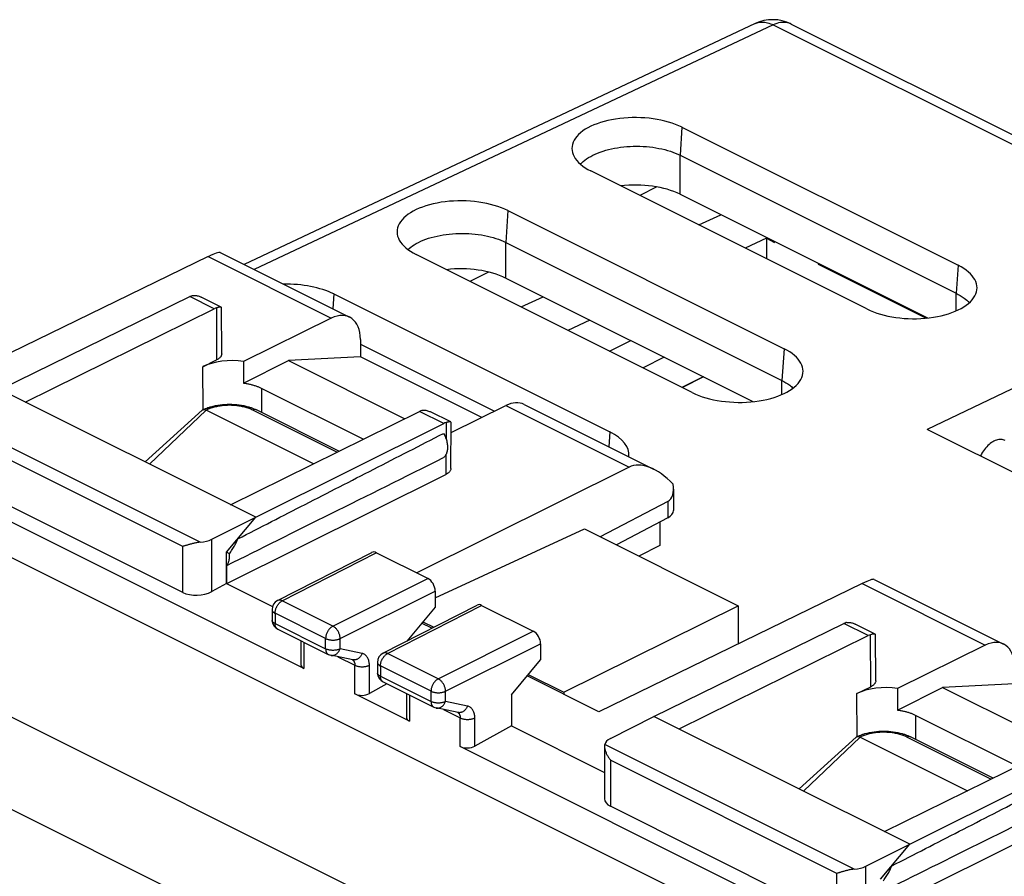
# Model space of a CAD drawing. Units: millimetres. Extents: x -28.3 to 32.5, y -30.1 to 35.
# Drawn here: x -16.2 to 7.8, y 14.2 to 35 of the extents above; entities that cross this region are included whole.
import ezdxf

# ---------------------------------------------------------------- set-up
doc = ezdxf.new("R2010")
doc.units = ezdxf.units.MM
doc.header["$LTSCALE"] = 16.335
for name, color, linetype in [('ASSI', 7, 'CONTINUOUS'), ('CORPO', 7, 'CONTINUOUS'), ('PORTATASTO', 7, 'CONTINUOUS'), ('RACCORDO', 7, 'CONTINUOUS')]:
    doc.layers.add(name, color=color, linetype=linetype)

msp = doc.modelspace()

# ---------------------------------------------------------------- linework, layer by layer
at = {"layer": 'ASSI', "color": 7, "linetype": 'CONTINUOUS'}
for p, q in [((1.726, 34.907), (-10.702, 29.046)), ((2.6, 34.897), (14.49, 28.952)), ((-0.053, 32.385), (6.665, 29.026)), ((-0.1, 31.705), (6.618, 28.346)), ((4.446, 27.964), (-2.271, 31.323)), ((-0.662, 30.934), (-1.076, 30.725)), ((-0.1, 30.755), (5.92, 27.745)), ((-4.289, 30.357), (2.429, 26.998)), ((0.356, 30.009), (0.894, 30.258)), ((-4.342, 29.583), (2.375, 26.225)), ((2.001, 29.683), (1.486, 29.444)), ((2.001, 29.683), (2.001, 29.186)), ((2.001, 29.683), (2.199, 29.584)), ((2.199, 29.584), (2.199, 29.606)), ((0.197, 25.93), (-6.52, 29.289)), ((3.259, 29.075), (3.259, 29.054)), ((3.281, 29.064), (3.259, 29.054)), ((3.259, 29.054), (5.884, 27.741)), ((-4.759, 28.863), (-5.211, 28.634)), ((14.055, 28.93), (5.911, 25.032)), ((-4.342, 28.715), (1.67, 25.709)), ((-8.525, 28.33), (-1.808, 24.971)), ((-3.968, 28.013), (-3.432, 28.26)), ((-2.295, 27.691), (-2.83, 27.444)), ((-7.874, 27.107), (-4.614, 25.477)), ((-1.819, 26.938), (-1.301, 27.195)), ((0.465, 26.311), (-0.057, 26.057)), ((0.469, 26.31), (-0.044, 26.051)), ((-23.364, 25.418), (7.255, 10.109)), ((-11.723, 25.502), (-13.115, 24.241)), ((-9.017, 24.198), (-11.625, 25.503)), ((-8.397, 24.504), (-10.405, 25.508)), ((23.163, 16.406), (5.911, 25.032)), ((-6.057, 20.937), (-2.428, 22.613)), ((-2.428, 22.613), (1.31, 20.744)), ((-2.928, 18.642), (1.31, 20.744)), ((1.31, 20.744), (1.31, 19.813)), ((-6.355, 20.355), (-6.088, 20.222)), ((-3.791, 19.073), (-2.928, 18.642)), ((-2.928, 18.642), (-2.928, 18.588)), ((4.187, 17.547), (2.795, 16.286)), ((4.284, 17.548), (6.893, 16.243)), ((7.513, 16.549), (5.505, 17.553))]:
    msp.add_line(p, q, dxfattribs=at)
at = {"layer": 'ASSI', "color": 253, "linetype": 'CONTINUOUS'}
for p, q in [((2.165, 34.875), (-10.456, 28.923)), ((2.165, 34.875), (14.055, 28.93)), ((-0.053, 32.385), (-0.1, 31.705)), ((-0.1, 30.755), (-0.1, 31.705)), ((-4.289, 30.357), (-4.342, 29.583)), ((-4.342, 28.715), (-4.342, 29.583)), ((6.665, 29.026), (6.618, 28.346)), ((-8.525, 28.33), (-8.55, 27.97)), ((6.618, 27.92), (6.618, 28.346)), ((2.429, 26.998), (2.375, 26.225)), ((-0.488, 26.788), (-0.997, 26.528)), ((2.375, 25.883), (2.375, 26.225)), ((-11.625, 25.503), (-13.006, 24.186)), ((-8.447, 24.479), (-10.494, 25.503)), ((-1.808, 24.971), (-1.832, 24.611)), ((3.508, 8.097), (-26.919, 23.31)), ((2.486, 6.359), (-27.906, 21.555)), ((4.284, 17.548), (2.904, 16.231)), ((7.463, 16.524), (5.416, 17.548))]:
    msp.add_line(p, q, dxfattribs=at)
at = {"layer": 'ASSI', "color": 7, "linetype": 'CONTINUOUS'}
for centre, radius, start, end in [((2.152, 34.003), 1, 63.4174, 115.2502), ((-11.685, 25.461), 0.056, 116.2322, 132.263), ((4.225, 17.506), 0.056, 116.2322, 132.263)]:
    msp.add_arc(centre, radius, start, end, dxfattribs=at)
at = {"layer": 'ASSI', "color": 253, "linetype": 'CONTINUOUS'}
msp.add_arc((1.891, 34.558), 0.386, 113.0673, 115.2685, dxfattribs=at)
at = {"layer": 'ASSI', "color": 7, "linetype": 'CONTINUOUS'}
for centre, major_axis, ratio, start_param, end_param in [((-1.162, 31.854), (1.569, -0.022), 0.489238, 0.792272, 3.933865), ((-1.16, 30.245), (1.5, -0.019), 0.49032, 0.791608, 1.836307), ((-5.405, 29.823), (1.578, -0.022), 0.489238, 0.792272, 3.933865), ((-5.403, 28.205), (1.5, -0.019), 0.49032, 0.791608, 1.833219), ((5.556, 28.495), (1.569, -0.022), 0.489238, 3.933865, 7.075458), ((-9.647, 27.792), (1.587, -0.022), 0.489238, 0.792272, 1.6399), ((1.313, 26.464), (1.578, -0.022), 0.489238, 3.933865, 7.075458), ((-2.93, 24.434), (1.587, -0.022), 0.489238, -0.042701, 0.792273)]:
    msp.add_ellipse(centre, major_axis=major_axis, ratio=ratio, start_param=start_param, end_param=end_param, dxfattribs=at)
at = {"layer": 'ASSI', "color": 253, "linetype": 'CONTINUOUS'}
for points, knots in [([(1.739, 34.913), (1.75, 34.918), (1.8, 34.937), (1.898, 34.951), (2.033, 34.932), (2.121, 34.897), (2.165, 34.875)], [0, 0, 0, 0, 0.080459, 0.362338, 0.665866, 1, 1, 1, 1]), ([(2.6, 34.897), (2.572, 34.911), (2.489, 34.941), (2.336, 34.941), (2.222, 34.902), (2.165, 34.875)], [0, 0, 0, 0, 0.203886, 0.57787, 1, 1, 1, 1]), ([(-10.494, 25.503), (-10.508, 25.51), (-10.538, 25.524), (-10.585, 25.542), (-10.635, 25.559), (-10.686, 25.574), (-10.74, 25.587), (-10.796, 25.598), (-10.853, 25.607), (-10.911, 25.613), (-10.97, 25.618), (-11.03, 25.62), (-11.09, 25.62), (-11.149, 25.618), (-11.208, 25.613), (-11.267, 25.607), (-11.324, 25.598), (-11.379, 25.587), (-11.433, 25.574), (-11.485, 25.559), (-11.534, 25.542), (-11.581, 25.524), (-11.611, 25.51), (-11.625, 25.503)], [0, 0, 0, 0, 0.041496, 0.084717, 0.129541, 0.175828, 0.223415, 0.272127, 0.321775, 0.372163, 0.423083, 0.474325, 0.525675, 0.576917, 0.627838, 0.678225, 0.727874, 0.776586, 0.824173, 0.870459, 0.915283, 0.958504, 1, 1, 1, 1]), ([(-10.405, 25.508), (-10.407, 25.509), (-10.421, 25.516), (-10.453, 25.519), (-10.48, 25.51), (-10.494, 25.503)], [0, 0, 0, 0, 0.074402, 0.504825, 1, 1, 1, 1]), ([(5.416, 17.548), (5.401, 17.555), (5.372, 17.569), (5.325, 17.587), (5.275, 17.604), (5.224, 17.619), (5.17, 17.632), (5.114, 17.643), (5.057, 17.652), (4.999, 17.658), (4.94, 17.663), (4.88, 17.665), (4.82, 17.665), (4.761, 17.663), (4.702, 17.658), (4.643, 17.652), (4.586, 17.643), (4.531, 17.632), (4.477, 17.619), (4.425, 17.604), (4.376, 17.587), (4.329, 17.569), (4.299, 17.555), (4.284, 17.548)], [0, 0, 0, 0, 0.041496, 0.084717, 0.129541, 0.175828, 0.223415, 0.272127, 0.321775, 0.372163, 0.423083, 0.474325, 0.525675, 0.576917, 0.627838, 0.678225, 0.727874, 0.776586, 0.824173, 0.870459, 0.915283, 0.958504, 1, 1, 1, 1]), ([(5.505, 17.553), (5.503, 17.555), (5.489, 17.561), (5.457, 17.564), (5.429, 17.555), (5.416, 17.548)], [0, 0, 0, 0, 0.074402, 0.504825, 1, 1, 1, 1])]:
    msp.add_open_spline(points, degree=3, knots=knots, dxfattribs=at)
at = {"layer": 'ASSI', "color": 7, "linetype": 'CONTINUOUS'}
for points, knots in [([(-2.523, 31.488), (-2.515, 31.497), (-2.456, 31.557), (-2.321, 31.658), (-2.098, 31.767), (-1.835, 31.85), (-1.544, 31.905), (-1.235, 31.929), (-0.922, 31.921), (-0.619, 31.879), (-0.343, 31.811), (-0.175, 31.743), (-0.1, 31.705)], [0, 0, 0, 0, 0.014088, 0.098467, 0.195987, 0.304403, 0.420853, 0.542911, 0.667192, 0.788253, 0.900477, 1, 1, 1, 1]), ([(-6.72, 29.412), (-6.674, 29.454), (-6.555, 29.54), (-6.341, 29.645), (-6.078, 29.729), (-5.787, 29.784), (-5.478, 29.807), (-5.164, 29.799), (-4.862, 29.758), (-4.586, 29.689), (-4.418, 29.621), (-4.342, 29.583)], [0, 0, 0, 0, 0.075275, 0.175304, 0.286509, 0.405954, 0.531152, 0.658631, 0.782806, 0.897917, 1, 1, 1, 1]), ([(6.618, 28.346), (6.685, 28.312), (6.798, 28.245), (6.897, 28.157), (6.934, 28.114)], [0, 0, 0, 0, 0.56961, 1, 1, 1, 1]), ([(2.375, 26.225), (2.442, 26.191), (2.538, 26.135), (2.622, 26.063), (2.648, 26.038)], [0, 0, 0, 0, 0.67796, 1, 1, 1, 1]), ([(-11.583, 25.564), (-11.559, 25.572), (-11.463, 25.602), (-11.289, 25.637), (-11.058, 25.652), (-10.828, 25.637), (-10.654, 25.602), (-10.559, 25.572), (-10.536, 25.564)], [0, 0, 0, 0, 0.069273, 0.282727, 0.500884, 0.718709, 0.931149, 1, 1, 1, 1]), ([(-11.71, 25.511), (-11.706, 25.513), (-11.695, 25.517), (-11.684, 25.518), (-11.677, 25.517)], [0, 0, 0, 0, 0.41656, 1, 1, 1, 1]), ([(-11.662, 25.516), (-11.659, 25.515), (-11.647, 25.512), (-11.634, 25.507), (-11.625, 25.503)], [0, 0, 0, 0, 0.221041, 1, 1, 1, 1]), ([(7.806, 24.764), (7.777, 24.778), (7.706, 24.796), (7.589, 24.776), (7.469, 24.713), (7.354, 24.612), (7.267, 24.498), (7.221, 24.418), (7.205, 24.385)], [0, 0, 0, 0, 0.122574, 0.273423, 0.447496, 0.644493, 0.857969, 1, 1, 1, 1]), ([(4.2, 17.556), (4.204, 17.558), (4.215, 17.562), (4.226, 17.563), (4.232, 17.562)], [0, 0, 0, 0, 0.41656, 1, 1, 1, 1]), ([(4.248, 17.561), (4.251, 17.56), (4.263, 17.557), (4.275, 17.552), (4.284, 17.548)], [0, 0, 0, 0, 0.221041, 1, 1, 1, 1]), ([(4.327, 17.609), (4.351, 17.617), (4.446, 17.647), (4.621, 17.682), (4.852, 17.697), (5.082, 17.682), (5.255, 17.647), (5.351, 17.617), (5.374, 17.609)], [0, 0, 0, 0, 0.069273, 0.282727, 0.500884, 0.718709, 0.931149, 1, 1, 1, 1])]:
    msp.add_open_spline(points, degree=3, knots=knots, dxfattribs=at)
for points in [[(-11.71, 25.511), (-11.669, 25.531), (-11.626, 25.549), (-11.583, 25.564)], [(-11.677, 25.517), (-11.672, 25.517), (-11.667, 25.517), (-11.662, 25.516)], [(-10.536, 25.564), (-10.491, 25.548), (-10.447, 25.53), (-10.405, 25.508)], [(4.2, 17.556), (4.241, 17.576), (4.284, 17.594), (4.327, 17.609)], [(4.232, 17.562), (4.238, 17.562), (4.243, 17.562), (4.248, 17.561)], [(5.374, 17.609), (5.419, 17.593), (5.463, 17.575), (5.505, 17.553)]]:
    msp.add_open_spline(points, degree=3, dxfattribs=at)
at = {"layer": 'CORPO', "color": 7, "linetype": 'CONTINUOUS'}
for p, q in [((1.726, 34.907), (-10.702, 29.046)), ((2.6, 34.897), (14.49, 28.952)), ((-0.053, 32.385), (6.665, 29.026)), ((-0.1, 31.705), (6.618, 28.346)), ((4.446, 27.964), (-2.271, 31.323)), ((-0.662, 30.934), (-1.076, 30.725)), ((-0.1, 30.755), (5.92, 27.745)), ((-4.289, 30.357), (2.429, 26.998)), ((0.356, 30.009), (0.894, 30.258)), ((-4.342, 29.583), (2.375, 26.225)), ((2.001, 29.683), (1.486, 29.444)), ((2.001, 29.683), (2.001, 29.186)), ((2.001, 29.683), (2.199, 29.584)), ((2.199, 29.584), (2.199, 29.606)), ((0.197, 25.93), (-6.52, 29.289)), ((3.259, 29.075), (3.259, 29.054)), ((3.281, 29.064), (3.259, 29.054)), ((3.259, 29.054), (5.884, 27.741)), ((-4.759, 28.863), (-5.211, 28.634)), ((14.055, 28.93), (5.911, 25.032)), ((-4.342, 28.715), (1.67, 25.709)), ((-8.525, 28.33), (-1.808, 24.971)), ((-3.968, 28.013), (-3.432, 28.26)), ((-2.295, 27.691), (-2.83, 27.444)), ((-7.874, 27.107), (-4.614, 25.477)), ((-1.819, 26.938), (-1.301, 27.195)), ((0.465, 26.311), (-0.057, 26.057)), ((0.469, 26.31), (-0.044, 26.051)), ((-11.723, 25.502), (-13.115, 24.241)), ((-9.017, 24.198), (-11.625, 25.503)), ((-8.397, 24.504), (-10.405, 25.508)), ((23.163, 16.406), (5.911, 25.032)), ((-6.057, 20.937), (-2.428, 22.613)), ((-2.428, 22.613), (1.31, 20.744)), ((-2.928, 18.642), (1.31, 20.744)), ((1.31, 20.744), (1.31, 19.813)), ((-6.355, 20.355), (-6.088, 20.222)), ((-3.791, 19.073), (-2.928, 18.642)), ((-2.928, 18.642), (-2.928, 18.588)), ((4.187, 17.547), (2.795, 16.286)), ((4.284, 17.548), (6.893, 16.243)), ((7.513, 16.549), (5.505, 17.553))]:
    msp.add_line(p, q, dxfattribs=at)
at = {"layer": 'CORPO', "color": 253, "linetype": 'CONTINUOUS'}
for p, q in [((2.165, 34.875), (-10.456, 28.923)), ((2.165, 34.875), (14.055, 28.93)), ((-0.053, 32.385), (-0.1, 31.705)), ((-0.1, 30.755), (-0.1, 31.705)), ((-4.289, 30.357), (-4.342, 29.583)), ((-4.342, 28.715), (-4.342, 29.583)), ((6.665, 29.026), (6.618, 28.346)), ((-8.525, 28.33), (-8.55, 27.97)), ((6.618, 27.92), (6.618, 28.346)), ((2.429, 26.998), (2.375, 26.225)), ((-0.488, 26.788), (-0.997, 26.528)), ((2.375, 25.883), (2.375, 26.225)), ((-11.625, 25.503), (-13.006, 24.186)), ((-8.447, 24.479), (-10.494, 25.503)), ((-1.808, 24.971), (-1.832, 24.611)), ((4.284, 17.548), (2.904, 16.231)), ((7.463, 16.524), (5.416, 17.548))]:
    msp.add_line(p, q, dxfattribs=at)
at = {"layer": 'CORPO', "color": 7, "linetype": 'CONTINUOUS'}
for centre, radius, start, end in [((2.152, 34.003), 1, 63.4174, 115.2502), ((-11.685, 25.461), 0.056, 116.2322, 132.263), ((4.225, 17.506), 0.056, 116.2322, 132.263)]:
    msp.add_arc(centre, radius, start, end, dxfattribs=at)
at = {"layer": 'CORPO', "color": 253, "linetype": 'CONTINUOUS'}
msp.add_arc((1.891, 34.558), 0.386, 113.0673, 115.2685, dxfattribs=at)
at = {"layer": 'CORPO', "color": 7, "linetype": 'CONTINUOUS'}
for centre, major_axis, ratio, start_param, end_param in [((-1.162, 31.854), (1.569, -0.022), 0.489238, 0.792272, 3.933865), ((-1.16, 30.245), (1.5, -0.019), 0.49032, 0.791608, 1.836307), ((-5.405, 29.823), (1.578, -0.022), 0.489238, 0.792272, 3.933865), ((-5.403, 28.205), (1.5, -0.019), 0.49032, 0.791608, 1.833219), ((5.556, 28.495), (1.569, -0.022), 0.489238, 3.933865, 7.075458), ((-9.647, 27.792), (1.587, -0.022), 0.489238, 0.792272, 1.6399), ((1.313, 26.464), (1.578, -0.022), 0.489238, 3.933865, 7.075458), ((-2.93, 24.434), (1.587, -0.022), 0.489238, -0.042701, 0.792273)]:
    msp.add_ellipse(centre, major_axis=major_axis, ratio=ratio, start_param=start_param, end_param=end_param, dxfattribs=at)
at = {"layer": 'CORPO', "color": 253, "linetype": 'CONTINUOUS'}
for points, knots in [([(1.739, 34.913), (1.75, 34.918), (1.8, 34.937), (1.898, 34.951), (2.033, 34.932), (2.121, 34.897), (2.165, 34.875)], [0, 0, 0, 0, 0.080459, 0.362338, 0.665866, 1, 1, 1, 1]), ([(2.6, 34.897), (2.572, 34.911), (2.489, 34.941), (2.336, 34.941), (2.222, 34.902), (2.165, 34.875)], [0, 0, 0, 0, 0.203886, 0.57787, 1, 1, 1, 1]), ([(-10.494, 25.503), (-10.508, 25.51), (-10.538, 25.524), (-10.585, 25.542), (-10.635, 25.559), (-10.686, 25.574), (-10.74, 25.587), (-10.796, 25.598), (-10.853, 25.607), (-10.911, 25.613), (-10.97, 25.618), (-11.03, 25.62), (-11.09, 25.62), (-11.149, 25.618), (-11.208, 25.613), (-11.267, 25.607), (-11.324, 25.598), (-11.379, 25.587), (-11.433, 25.574), (-11.485, 25.559), (-11.534, 25.542), (-11.581, 25.524), (-11.611, 25.51), (-11.625, 25.503)], [0, 0, 0, 0, 0.041496, 0.084717, 0.129541, 0.175828, 0.223415, 0.272127, 0.321775, 0.372163, 0.423083, 0.474325, 0.525675, 0.576917, 0.627838, 0.678225, 0.727874, 0.776586, 0.824173, 0.870459, 0.915283, 0.958504, 1, 1, 1, 1]), ([(-10.405, 25.508), (-10.407, 25.509), (-10.421, 25.516), (-10.453, 25.519), (-10.48, 25.51), (-10.494, 25.503)], [0, 0, 0, 0, 0.074402, 0.504825, 1, 1, 1, 1]), ([(5.416, 17.548), (5.401, 17.555), (5.372, 17.569), (5.325, 17.587), (5.275, 17.604), (5.224, 17.619), (5.17, 17.632), (5.114, 17.643), (5.057, 17.652), (4.999, 17.658), (4.94, 17.663), (4.88, 17.665), (4.82, 17.665), (4.761, 17.663), (4.702, 17.658), (4.643, 17.652), (4.586, 17.643), (4.531, 17.632), (4.477, 17.619), (4.425, 17.604), (4.376, 17.587), (4.329, 17.569), (4.299, 17.555), (4.284, 17.548)], [0, 0, 0, 0, 0.041496, 0.084717, 0.129541, 0.175828, 0.223415, 0.272127, 0.321775, 0.372163, 0.423083, 0.474325, 0.525675, 0.576917, 0.627838, 0.678225, 0.727874, 0.776586, 0.824173, 0.870459, 0.915283, 0.958504, 1, 1, 1, 1]), ([(5.505, 17.553), (5.503, 17.555), (5.489, 17.561), (5.457, 17.564), (5.429, 17.555), (5.416, 17.548)], [0, 0, 0, 0, 0.074402, 0.504825, 1, 1, 1, 1])]:
    msp.add_open_spline(points, degree=3, knots=knots, dxfattribs=at)
at = {"layer": 'CORPO', "color": 7, "linetype": 'CONTINUOUS'}
for points, knots in [([(-2.523, 31.488), (-2.515, 31.497), (-2.456, 31.557), (-2.321, 31.658), (-2.098, 31.767), (-1.835, 31.85), (-1.544, 31.905), (-1.235, 31.929), (-0.922, 31.921), (-0.619, 31.879), (-0.343, 31.811), (-0.175, 31.743), (-0.1, 31.705)], [0, 0, 0, 0, 0.014088, 0.098467, 0.195987, 0.304403, 0.420853, 0.542911, 0.667192, 0.788253, 0.900477, 1, 1, 1, 1]), ([(-6.72, 29.412), (-6.674, 29.454), (-6.555, 29.54), (-6.341, 29.645), (-6.078, 29.729), (-5.787, 29.784), (-5.478, 29.807), (-5.164, 29.799), (-4.862, 29.758), (-4.586, 29.689), (-4.418, 29.621), (-4.342, 29.583)], [0, 0, 0, 0, 0.075275, 0.175304, 0.286509, 0.405954, 0.531152, 0.658631, 0.782806, 0.897917, 1, 1, 1, 1]), ([(6.618, 28.346), (6.685, 28.312), (6.798, 28.245), (6.897, 28.157), (6.934, 28.114)], [0, 0, 0, 0, 0.56961, 1, 1, 1, 1]), ([(2.375, 26.225), (2.442, 26.191), (2.538, 26.135), (2.622, 26.063), (2.648, 26.038)], [0, 0, 0, 0, 0.67796, 1, 1, 1, 1]), ([(-11.583, 25.564), (-11.559, 25.572), (-11.463, 25.602), (-11.289, 25.637), (-11.058, 25.652), (-10.828, 25.637), (-10.654, 25.602), (-10.559, 25.572), (-10.536, 25.564)], [0, 0, 0, 0, 0.069273, 0.282727, 0.500884, 0.718709, 0.931149, 1, 1, 1, 1]), ([(-11.71, 25.511), (-11.706, 25.513), (-11.695, 25.517), (-11.684, 25.518), (-11.677, 25.517)], [0, 0, 0, 0, 0.41656, 1, 1, 1, 1]), ([(-11.662, 25.516), (-11.659, 25.515), (-11.647, 25.512), (-11.634, 25.507), (-11.625, 25.503)], [0, 0, 0, 0, 0.221041, 1, 1, 1, 1]), ([(7.806, 24.764), (7.777, 24.778), (7.706, 24.796), (7.589, 24.776), (7.469, 24.713), (7.354, 24.612), (7.267, 24.498), (7.221, 24.418), (7.205, 24.385)], [0, 0, 0, 0, 0.122574, 0.273423, 0.447496, 0.644493, 0.857969, 1, 1, 1, 1]), ([(4.2, 17.556), (4.204, 17.558), (4.215, 17.562), (4.226, 17.563), (4.232, 17.562)], [0, 0, 0, 0, 0.41656, 1, 1, 1, 1]), ([(4.248, 17.561), (4.251, 17.56), (4.263, 17.557), (4.275, 17.552), (4.284, 17.548)], [0, 0, 0, 0, 0.221041, 1, 1, 1, 1]), ([(4.327, 17.609), (4.351, 17.617), (4.446, 17.647), (4.621, 17.682), (4.852, 17.697), (5.082, 17.682), (5.255, 17.647), (5.351, 17.617), (5.374, 17.609)], [0, 0, 0, 0, 0.069273, 0.282727, 0.500884, 0.718709, 0.931149, 1, 1, 1, 1])]:
    msp.add_open_spline(points, degree=3, knots=knots, dxfattribs=at)
for points in [[(-11.71, 25.511), (-11.669, 25.531), (-11.626, 25.549), (-11.583, 25.564)], [(-11.677, 25.517), (-11.672, 25.517), (-11.667, 25.517), (-11.662, 25.516)], [(-10.536, 25.564), (-10.491, 25.548), (-10.447, 25.53), (-10.405, 25.508)], [(4.2, 17.556), (4.241, 17.576), (4.284, 17.594), (4.327, 17.609)], [(4.232, 17.562), (4.238, 17.562), (4.243, 17.562), (4.248, 17.561)], [(5.374, 17.609), (5.419, 17.593), (5.463, 17.575), (5.505, 17.553)]]:
    msp.add_open_spline(points, degree=3, dxfattribs=at)
at = {"layer": 'PORTATASTO', "color": 7, "linetype": 'CONTINUOUS'}
for p, q in [((-11.579, 29.237), (-18.701, 25.773)), ((-11.291, 29.34), (-8.14, 27.765)), ((-16.646, 26.006), (-12.022, 28.265)), ((-11.433, 27.97), (-12.022, 28.265)), ((-11.263, 28.007), (-11.751, 28.251)), ((-16.033, 25.7), (-11.433, 27.97)), ((-11.249, 26.875), (-11.255, 27.995)), ((-8.584, 27.739), (-10.72, 26.687)), ((-7.875, 27.222), (-7.872, 26.799)), ((-11.71, 26.56), (-11.373, 26.727)), ((-10.72, 26.687), (-10.718, 26.161)), ((-10.718, 26.161), (-9.626, 26.707)), ((-7.872, 26.799), (-9.626, 26.707)), ((-9.626, 26.707), (-6.798, 25.293)), ((-4.923, 25.325), (-7.872, 26.799)), ((-10.423, 22.895), (-16.646, 26.006)), ((-10.271, 26.031), (-7.803, 24.797)), ((-3.893, 25.641), (-0.742, 24.066)), ((-11.036, 23.201), (-6.437, 25.472)), ((-5.848, 25.177), (-6.437, 25.472)), ((-5.679, 25.215), (-6.167, 25.459)), ((-5.671, 24.956), (-4.334, 25.614)), ((-9.248, 19.216), (-21.356, 25.27)), ((-10.423, 22.895), (-5.848, 25.177)), ((-5.673, 24.086), (-5.671, 25.203)), ((-1.34, 24.117), (-6.5, 21.54)), ((-12.197, 21.066), (-17.701, 23.818)), ((-11.127, 21.284), (-5.795, 23.939)), ((-0.26, 23.579), (-0.26, 23.058)), ((-0.4, 23.282), (-2.043, 22.421)), ((-11.491, 22.36), (-10.423, 22.895)), ((-11.134, 22.043), (-10.423, 22.895)), ((-0.4, 22.882), (-1.647, 22.223)), ((-0.595, 22.779), (-0.595, 22.208)), ((-11.134, 21.287), (-11.134, 22.043)), ((-11.063, 22.008), (-11.134, 22.043)), ((-9.889, 20.87), (-7.601, 22.041)), ((-0.595, 22.208), (-1.106, 21.952)), ((-6.234, 21.406), (-7.489, 22.034)), ((-11.127, 21.284), (-11.127, 21.723)), ((4.619, 21.385), (7.77, 19.81)), ((-11.134, 21.287), (-11.491, 21.088)), ((-11.134, 21.287), (-10.012, 20.726)), ((-6.057, 21.101), (-6.057, 20.712)), ((4.331, 21.282), (-2.079, 18.164)), ((-10.025, 20.648), (-10.025, 20.398)), ((-7.326, 19.588), (-5.038, 20.759)), ((-6.057, 20.712), (-6.748, 19.884)), ((-4.926, 20.752), (-3.67, 20.125)), ((-9.887, 20.174), (-8.656, 19.558)), ((-6.141, 20.195), (-6.386, 20.317)), ((-0.736, 18.051), (3.888, 20.31)), ((4.477, 20.015), (3.888, 20.31)), ((4.647, 20.052), (4.159, 20.296)), ((-9.321, 19.891), (-9.321, 19.307)), ((-0.123, 17.745), (4.477, 20.015)), ((4.661, 18.92), (4.655, 20.04)), ((-3.494, 19.82), (-3.494, 19.43)), ((7.326, 19.784), (5.19, 18.732)), ((-8.062, 19.426), (-8.595, 19.537)), ((-4.204, 18.578), (-3.494, 19.43)), ((-7.462, 19.366), (-7.462, 19.116)), ((-2.079, 18.164), (-3.823, 19.036)), ((-7.23, 18.846), (-7.657, 18.607)), ((-7.323, 18.892), (-6.092, 18.277)), ((4.2, 18.605), (4.537, 18.772)), ((5.19, 18.732), (5.192, 18.206)), ((5.192, 18.206), (6.284, 18.752)), ((8.038, 18.844), (6.284, 18.752)), ((6.284, 18.752), (9.112, 17.338)), ((-6.685, 17.934), (-8.01, 18.597)), ((-6.758, 18.61), (-6.758, 18.026)), ((-4.204, 18.578), (-4.204, 17.823)), ((-5.499, 18.144), (-6.032, 18.256)), ((-1.793, 17.51), (-0.736, 18.051)), ((5.487, 14.94), (-0.736, 18.051)), ((5.638, 18.076), (8.107, 16.842)), ((-4.204, 17.823), (-5.094, 17.326)), ((-4.204, 17.823), (-1.938, 16.689)), ((4.874, 15.246), (9.473, 17.517)), ((6.662, 11.261), (-5.447, 17.315)), ((-1.938, 17.326), (-1.938, 16.047)), ((5.487, 14.94), (10.062, 17.222)), ((3.713, 13.111), (-1.791, 15.863)), ((4.783, 13.329), (10.115, 15.984)), ((4.418, 14.405), (5.487, 14.94)), ((4.776, 14.088), (5.487, 14.94))]:
    msp.add_line(p, q, dxfattribs=at)
at = {"layer": 'PORTATASTO', "color": 253, "linetype": 'CONTINUOUS'}
for p, q in [((-11.579, 29.237), (-8.584, 27.739)), ((-11.377, 27.992), (-11.373, 26.727)), ((-11.703, 25.511), (-11.71, 26.56)), ((-10.276, 25.444), (-10.271, 26.031)), ((-4.334, 25.614), (-1.34, 24.117)), ((-11.774, 22.288), (-17.843, 25.323)), ((-5.791, 25.2), (-5.792, 24.937)), ((-12.197, 22.186), (-17.701, 24.938)), ((-5.792, 24.937), (-5.792, 24.802)), ((-5.794, 24.347), (-5.795, 23.939)), ((-5.794, 24.42), (-5.794, 24.347)), ((-0.4, 23.282), (-0.4, 22.882)), ((-11.491, 21.088), (-11.491, 22.36)), ((-12.197, 21.066), (-12.197, 22.186)), ((-9.776, 20.864), (-7.489, 22.034)), ((-8.545, 20.248), (-6.234, 21.406)), ((-8.368, 19.943), (-6.057, 21.101)), ((4.331, 21.282), (7.326, 19.784)), ((-8.545, 20.248), (-9.776, 20.864)), ((-7.213, 19.582), (-4.926, 20.752)), ((-9.952, 20.559), (-9.952, 20.309)), ((-8.721, 19.944), (-9.952, 20.559)), ((-9.952, 20.309), (-8.721, 19.694)), ((-5.982, 18.966), (-3.67, 20.125)), ((-8.721, 19.694), (-8.721, 19.944)), ((-8.368, 19.693), (-8.368, 19.943)), ((4.537, 18.772), (4.533, 20.037)), ((-9.248, 19.855), (-9.248, 19.216)), ((-7.835, 19.582), (-8.368, 19.693)), ((-5.805, 18.662), (-3.494, 19.82)), ((-8.421, 19.501), (-8.01, 19.295)), ((-5.982, 18.966), (-7.213, 19.582)), ((-8.01, 18.597), (-8.01, 19.295)), ((-7.657, 18.607), (-7.657, 19.295)), ((-7.388, 19.278), (-7.388, 19.028)), ((-6.157, 18.662), (-7.388, 19.278)), ((-7.388, 19.028), (-6.157, 18.412)), ((-6.685, 18.573), (-6.685, 17.934)), ((-6.157, 18.412), (-6.157, 18.662)), ((-5.805, 18.412), (-5.805, 18.662)), ((4.207, 17.556), (4.2, 18.605)), ((-5.858, 18.219), (-5.447, 18.014)), ((-5.272, 18.3), (-5.805, 18.412)), ((-5.447, 17.315), (-5.447, 18.014)), ((-5.094, 17.326), (-5.094, 18.013)), ((5.634, 17.489), (5.638, 18.076)), ((4.136, 14.333), (-1.933, 17.368)), ((-1.791, 16.983), (-1.791, 15.863)), ((3.713, 14.231), (-1.791, 16.983)), ((4.418, 13.133), (4.418, 14.405)), ((3.713, 13.111), (3.713, 14.231))]:
    msp.add_line(p, q, dxfattribs=at)
at = {"layer": 'PORTATASTO', "color": 7, "linetype": 'CONTINUOUS'}
for centre, radius, start, end in [((-11.915, 28.109), 0.184, 102.5707, 105.7612), ((-6.33, 25.318), 0.183, 103.1147, 106.3372), ((-9.775, 20.648), 0.25, 117.097, 179.9995), ((-9.774, 20.398), 0.251, 179.9694, 188.7743), ((-9.775, 20.397), 0.25, 188.7641, 243.4745), ((3.995, 20.154), 0.184, 102.5726, 105.7612), ((-8.544, 19.78), 0.248, 243.3741, 258.2653), ((-7.212, 19.366), 0.25, 117.097, 179.9995), ((-7.211, 19.116), 0.251, 179.9694, 188.7743), ((-7.212, 19.116), 0.25, 188.7641, 243.4745), ((-5.981, 18.499), 0.248, 243.3741, 258.2653)]:
    msp.add_arc(centre, radius, start, end, dxfattribs=at)
at = {"layer": 'PORTATASTO', "color": 253, "linetype": 'CONTINUOUS'}
for centre, radius, start, end in [((-9.681, 20.676), 0.21, 116.872, 119.456), ((-9.962, 20.398), 0.063, 179.9886, 188.7286), ((-9.844, 20.258), 0.0945, 237.057, 243.4164), ((-8.564, 19.686), 0.152, 258.2178, 260.7563), ((-7.117, 19.394), 0.21, 116.872, 119.456), ((-7.399, 19.116), 0.063, 179.9886, 188.7286), ((-7.281, 18.977), 0.0945, 237.057, 243.4164), ((-6.001, 18.404), 0.152, 258.2178, 260.7563)]:
    msp.add_arc(centre, radius, start, end, dxfattribs=at)
at = {"layer": 'PORTATASTO', "color": 7, "linetype": 'CONTINUOUS'}
for centre, major_axis, ratio, start_param, end_param in [((-12.291, 28.722), (1.005, 0.614), 0.086492, 0.054376, 0.732909), ((-12.026, 27.83), (0.225, 0.446), 0.615572, 0.514806, 0.676842), ((-11.433, 27.534), (0.22, 0.449), 0.616707, 0.511345, 0.668929), ((-8.582, 26.868), (0.439, 0.898), 0.616707, 5.39179, 6.956768), ((-10.989, 26.2), (1.02, -0.005), 0.496429, 1.305912, 2.358491), ((-4.345, 24.749), (0.455, 0.891), 0.607981, 0.005149, 0.684056), ((-6.443, 25.039), (0.227, 0.445), 0.607981, 0.521818, 0.679402), ((-5.851, 24.743), (0.222, 0.448), 0.609159, 0.509675, 0.671711), ((43.312, 49.483), (67.169, 33.939), 0.005135, -2.518349, -2.394544), ((-0.637, 22.895), (-0.736, 1.204), 0.555249, 5.073004, 6.235671), ((-0.76, 23.889), (-0.374, 0.599), 0.554557, -3.183609, -2.203195), ((-0.76, 23.055), (0.5, 0.004), 0.505325, -0.771571, -0.003637), ((-11.843, 22.537), (0.5, 0.002), 0.503199, -1.43368, -0.792795), ((-7.489, 21.817), (-0.112, 0.224), 0.612356, -0.684712, 0.005751), ((-6.234, 21.19), (-0.112, 0.224), 0.612389, -2.255496, -0.684727), ((3.619, 20.767), (1.005, 0.614), 0.086492, 0.054376, 0.732909), ((-11.843, 21.266), (0.5, 0.022), 0.53133, -2.379963, -0.814403), ((-4.926, 20.536), (-0.112, 0.224), 0.612356, -0.684712, 0.005751), ((-3.67, 19.908), (-0.112, 0.224), 0.612389, -2.255496, -0.684727), ((3.884, 19.875), (0.225, 0.446), 0.615572, 0.514806, 0.676842), ((4.476, 19.579), (0.22, 0.449), 0.616707, 0.511345, 0.668929), ((7.328, 18.913), (0.439, 0.898), 0.616707, 5.39179, 6.956768), ((-9.071, 19.315), (0.25, 0.011), 0.53133, 3.117823, 3.903222), ((4.921, 18.245), (1.02, -0.005), 0.496429, 1.305912, 2.358491), ((-7.833, 18.696), (0.25, 0.011), 0.53133, -2.379963, -0.814403), ((-6.508, 18.034), (0.25, 0.011), 0.53133, 3.117823, 3.903222), ((-1.438, 17.334), (0.5, 0.002), 0.503199, 2.35927, 3.000156), ((-5.27, 17.415), (0.25, 0.011), 0.53133, -2.379963, -0.814403), ((59.222, 41.528), (67.169, 33.939), 0.005135, -2.518349, -2.394544), ((-1.438, 16.063), (0.5, 0.022), 0.53133, 3.11783, 3.903222), ((4.067, 14.582), (0.5, 0.002), 0.503199, -1.43368, -0.792795)]:
    msp.add_ellipse(centre, major_axis=major_axis, ratio=ratio, start_param=start_param, end_param=end_param, dxfattribs=at)
for points, knots in [([(-11.955, 28.289), (-11.948, 28.291), (-11.93, 28.294), (-11.899, 28.295), (-11.875, 28.292), (-11.863, 28.29)], [0, 0, 0, 0, 0.230099, 0.598137, 1, 1, 1, 1]), ([(-11.863, 28.29), (-11.85, 28.288), (-11.821, 28.281), (-11.784, 28.267), (-11.761, 28.256), (-11.752, 28.252)], [0, 0, 0, 0, 0.347396, 0.735661, 1, 1, 1, 1]), ([(-11.324, 28.005), (-11.333, 28.003), (-11.35, 27.999), (-11.368, 27.994), (-11.377, 27.992)], [0, 0, 0, 0, 0.469816, 1, 1, 1, 1]), ([(-11.263, 28.007), (-11.265, 28.008), (-11.272, 28.01), (-11.285, 28.011), (-11.304, 28.009), (-11.317, 28.007), (-11.324, 28.005)], [0, 0, 0, 0, 0.115891, 0.348573, 0.644287, 1, 1, 1, 1]), ([(-11.255, 27.995), (-11.255, 27.996), (-11.255, 28), (-11.258, 28.005), (-11.262, 28.007), (-11.263, 28.007)], [0, 0, 0, 0, 0.182788, 0.767688, 1, 1, 1, 1]), ([(-11.249, 26.875), (-11.249, 26.873), (-11.249, 26.861), (-11.253, 26.841), (-11.266, 26.815), (-11.284, 26.79), (-11.308, 26.766), (-11.338, 26.745), (-11.361, 26.732), (-11.373, 26.727)], [0, 0, 0, 0, 0.03618, 0.167868, 0.306589, 0.456158, 0.621357, 0.803165, 1, 1, 1, 1]), ([(-10.718, 26.161), (-10.69, 26.158), (-10.636, 26.149), (-10.556, 26.132), (-10.479, 26.112), (-10.405, 26.088), (-10.336, 26.062), (-10.292, 26.042), (-10.271, 26.031)], [0, 0, 0, 0, 0.179683, 0.355253, 0.525829, 0.690603, 0.848862, 1, 1, 1, 1]), ([(-6.371, 25.496), (-6.364, 25.498), (-6.346, 25.501), (-6.315, 25.502), (-6.292, 25.5), (-6.28, 25.498)], [0, 0, 0, 0, 0.230424, 0.598572, 1, 1, 1, 1]), ([(-6.28, 25.498), (-6.266, 25.495), (-6.238, 25.489), (-6.2, 25.475), (-6.177, 25.464), (-6.167, 25.46)], [0, 0, 0, 0, 0.344583, 0.72955, 1, 1, 1, 1]), ([(-5.739, 25.213), (-5.747, 25.211), (-5.764, 25.207), (-5.782, 25.202), (-5.791, 25.2)], [0, 0, 0, 0, 0.469623, 1, 1, 1, 1]), ([(-5.678, 25.215), (-5.68, 25.216), (-5.687, 25.218), (-5.7, 25.219), (-5.718, 25.217), (-5.731, 25.215), (-5.739, 25.213)], [0, 0, 0, 0, 0.111846, 0.344554, 0.641746, 1, 1, 1, 1]), ([(-5.671, 25.203), (-5.671, 25.204), (-5.671, 25.208), (-5.674, 25.212), (-5.677, 25.215), (-5.678, 25.215)], [0, 0, 0, 0, 0.158518, 0.751974, 1, 1, 1, 1]), ([(-10.855, 22.37), (-10.31, 22.65), (-9.208, 23.216), (-7.54, 24.072), (-6.418, 24.647), (-5.851, 24.937)], [0, 0, 0, 0, 0.327078, 0.660422, 1, 1, 1, 1]), ([(-5.851, 24.937), (-5.842, 24.92), (-5.825, 24.886), (-5.802, 24.833), (-5.784, 24.78), (-5.77, 24.726), (-5.761, 24.673), (-5.756, 24.621), (-5.756, 24.571), (-5.761, 24.524), (-5.77, 24.479), (-5.784, 24.439), (-5.802, 24.403), (-5.824, 24.372), (-5.842, 24.355), (-5.851, 24.347)], [0, 0, 0, 0, 0.091118, 0.181904, 0.271613, 0.359529, 0.444991, 0.527416, 0.606324, 0.681368, 0.752366, 0.819339, 0.882542, 0.942497, 1, 1, 1, 1]), ([(-5.673, 24.086), (-5.673, 24.084), (-5.673, 24.074), (-5.677, 24.054), (-5.689, 24.028), (-5.707, 24.003), (-5.731, 23.979), (-5.761, 23.958), (-5.783, 23.945), (-5.795, 23.939)], [0, 0, 0, 0, 0.027421, 0.160561, 0.300595, 0.451453, 0.618037, 0.801402, 1, 1, 1, 1]), ([(-11.774, 22.288), (-11.788, 22.287), (-11.817, 22.284), (-11.859, 22.277), (-11.899, 22.269), (-11.939, 22.259), (-11.977, 22.25), (-12.013, 22.24), (-12.048, 22.23), (-12.081, 22.22), (-12.113, 22.21), (-12.142, 22.202), (-12.17, 22.193), (-12.188, 22.188), (-12.197, 22.186)], [0, 0, 0, 0, 0.099323, 0.197235, 0.292954, 0.385969, 0.47595, 0.562629, 0.645765, 0.725129, 0.800485, 0.871585, 0.93818, 1, 1, 1, 1]), ([(-11.063, 22.008), (-11.039, 22.041), (-10.994, 22.106), (-10.937, 22.202), (-10.889, 22.289), (-10.866, 22.348), (-10.854, 22.376)], [0, 0, 0, 0, 0.294894, 0.5566, 0.785661, 1, 1, 1, 1]), ([(-11.127, 21.723), (-11.119, 21.732), (-11.105, 21.753), (-11.087, 21.787), (-11.074, 21.825), (-11.065, 21.867), (-11.06, 21.912), (-11.059, 21.959), (-11.062, 21.991), (-11.063, 22.008)], [0, 0, 0, 0, 0.12133, 0.248967, 0.383872, 0.526533, 0.67702, 0.835038, 1, 1, 1, 1]), ([(3.955, 20.334), (3.962, 20.336), (3.98, 20.339), (4.011, 20.34), (4.035, 20.337), (4.047, 20.335)], [0, 0, 0, 0, 0.230055, 0.598098, 1, 1, 1, 1]), ([(4.047, 20.335), (4.06, 20.333), (4.089, 20.326), (4.126, 20.312), (4.149, 20.301), (4.158, 20.297)], [0, 0, 0, 0, 0.347345, 0.735496, 1, 1, 1, 1]), ([(4.586, 20.05), (4.577, 20.049), (4.559, 20.044), (4.542, 20.039), (4.533, 20.037)], [0, 0, 0, 0, 0.469729, 1, 1, 1, 1]), ([(4.647, 20.052), (4.645, 20.053), (4.638, 20.055), (4.625, 20.056), (4.606, 20.054), (4.593, 20.052), (4.586, 20.05)], [0, 0, 0, 0, 0.115799, 0.348498, 0.644188, 1, 1, 1, 1]), ([(4.655, 20.04), (4.655, 20.041), (4.655, 20.045), (4.652, 20.05), (4.648, 20.052), (4.647, 20.052)], [0, 0, 0, 0, 0.182338, 0.767306, 1, 1, 1, 1]), ([(4.661, 18.92), (4.661, 18.918), (4.661, 18.906), (4.656, 18.886), (4.644, 18.86), (4.626, 18.835), (4.602, 18.811), (4.571, 18.79), (4.549, 18.777), (4.537, 18.772)], [0, 0, 0, 0, 0.036224, 0.167908, 0.306646, 0.456228, 0.621399, 0.803185, 1, 1, 1, 1]), ([(5.192, 18.206), (5.22, 18.203), (5.274, 18.194), (5.354, 18.177), (5.431, 18.157), (5.505, 18.133), (5.574, 18.107), (5.617, 18.087), (5.638, 18.076)], [0, 0, 0, 0, 0.179683, 0.355253, 0.525829, 0.690603, 0.848862, 1, 1, 1, 1]), ([(-1.933, 17.368), (-1.935, 17.36), (-1.937, 17.346), (-1.938, 17.332), (-1.938, 17.327)], [0, 0, 0, 0, 0.58965, 1, 1, 1, 1]), ([(-1.938, 17.327), (-1.938, 17.323), (-1.937, 17.316), (-1.937, 17.309), (-1.937, 17.306)], [0, 0, 0, 0, 0.520844, 1, 1, 1, 1]), ([(-1.937, 17.306), (-1.936, 17.299), (-1.934, 17.282), (-1.928, 17.253), (-1.919, 17.22), (-1.908, 17.186), (-1.894, 17.151), (-1.877, 17.117), (-1.859, 17.082), (-1.838, 17.049), (-1.815, 17.015), (-1.799, 16.994), (-1.791, 16.983)], [0, 0, 0, 0, 0.057357, 0.148366, 0.244483, 0.344849, 0.448739, 0.555518, 0.664604, 0.775425, 0.887425, 1, 1, 1, 1]), ([(5.055, 14.415), (5.6, 14.695), (6.701, 15.261), (8.369, 16.117), (9.492, 16.692), (10.059, 16.982)], [0, 0, 0, 0, 0.327078, 0.660422, 1, 1, 1, 1]), ([(4.846, 14.053), (4.871, 14.087), (4.916, 14.151), (4.973, 14.247), (5.021, 14.335), (5.044, 14.393), (5.056, 14.421)], [0, 0, 0, 0, 0.294894, 0.5566, 0.785661, 1, 1, 1, 1]), ([(4.136, 14.333), (4.122, 14.332), (4.093, 14.329), (4.051, 14.322), (4.011, 14.314), (3.971, 14.304), (3.933, 14.295), (3.897, 14.285), (3.862, 14.275), (3.829, 14.265), (3.797, 14.255), (3.768, 14.247), (3.74, 14.238), (3.722, 14.233), (3.713, 14.231)], [0, 0, 0, 0, 0.099323, 0.197235, 0.292954, 0.385969, 0.47595, 0.562629, 0.645765, 0.725129, 0.800485, 0.871585, 0.93818, 1, 1, 1, 1])]:
    msp.add_open_spline(points, degree=3, knots=knots, dxfattribs=at)
at = {"layer": 'PORTATASTO', "color": 253, "linetype": 'CONTINUOUS'}
for points, knots in [([(-9.914, 20.711), (-9.912, 20.715), (-9.905, 20.729), (-9.892, 20.753), (-9.872, 20.781), (-9.85, 20.807), (-9.826, 20.83), (-9.804, 20.847), (-9.79, 20.856), (-9.784, 20.859)], [0, 0, 0, 0, 0.059446, 0.237166, 0.412231, 0.582536, 0.746181, 0.901622, 1, 1, 1, 1]), ([(-9.776, 20.864), (-9.784, 20.868), (-9.8, 20.874), (-9.825, 20.88), (-9.849, 20.881), (-9.871, 20.878), (-9.883, 20.873), (-9.889, 20.87)], [0, 0, 0, 0, 0.232889, 0.449511, 0.651922, 0.843898, 1, 1, 1, 1]), ([(-10.025, 20.648), (-10.025, 20.644), (-10.024, 20.635), (-10.02, 20.62), (-10.009, 20.603), (-9.994, 20.586), (-9.975, 20.572), (-9.96, 20.563), (-9.952, 20.559)], [0, 0, 0, 0, 0.076376, 0.228444, 0.392771, 0.574673, 0.776886, 1, 1, 1, 1]), ([(-9.952, 20.559), (-9.952, 20.57), (-9.95, 20.591), (-9.945, 20.624), (-9.936, 20.657), (-9.926, 20.686), (-9.918, 20.704), (-9.914, 20.711)], [0, 0, 0, 0, 0.200281, 0.410231, 0.627711, 0.850216, 1, 1, 1, 1]), ([(-9.952, 20.309), (-9.96, 20.313), (-9.975, 20.322), (-9.994, 20.337), (-10.009, 20.353), (-10.02, 20.37), (-10.023, 20.382), (-10.024, 20.388)], [0, 0, 0, 0, 0.242376, 0.462047, 0.659658, 0.838178, 1, 1, 1, 1]), ([(-9.896, 20.179), (-9.897, 20.18), (-9.904, 20.185), (-9.916, 20.195), (-9.929, 20.213), (-9.939, 20.233), (-9.946, 20.257), (-9.951, 20.282), (-9.952, 20.3), (-9.952, 20.309)], [0, 0, 0, 0, 0.033494, 0.172545, 0.317903, 0.472178, 0.636966, 0.812953, 1, 1, 1, 1]), ([(-8.545, 20.248), (-8.553, 20.244), (-8.571, 20.233), (-8.595, 20.214), (-8.619, 20.192), (-8.641, 20.166), (-8.661, 20.137), (-8.678, 20.107), (-8.693, 20.075), (-8.705, 20.042), (-8.714, 20.008), (-8.719, 19.976), (-8.721, 19.954), (-8.721, 19.944)], [0, 0, 0, 0, 0.079423, 0.163898, 0.252831, 0.345375, 0.440506, 0.537078, 0.633881, 0.729696, 0.823346, 0.913755, 1, 1, 1, 1]), ([(-8.368, 19.943), (-8.368, 19.954), (-8.369, 19.975), (-8.375, 20.008), (-8.384, 20.041), (-8.396, 20.074), (-8.411, 20.107), (-8.429, 20.137), (-8.449, 20.166), (-8.471, 20.192), (-8.494, 20.214), (-8.519, 20.233), (-8.536, 20.244), (-8.545, 20.248)], [0, 0, 0, 0, 0.08623, 0.176697, 0.270457, 0.36641, 0.463355, 0.560047, 0.655254, 0.747809, 0.836663, 0.920961, 1, 1, 1, 1]), ([(-8.721, 19.944), (-8.712, 19.939), (-8.693, 19.931), (-8.663, 19.922), (-8.631, 19.914), (-8.597, 19.909), (-8.562, 19.907), (-8.527, 19.907), (-8.492, 19.909), (-8.458, 19.914), (-8.425, 19.921), (-8.395, 19.931), (-8.377, 19.939), (-8.368, 19.943)], [0, 0, 0, 0, 0.08056, 0.167079, 0.258432, 0.353391, 0.450576, 0.548533, 0.645777, 0.740848, 0.832369, 0.919098, 1, 1, 1, 1]), ([(-8.368, 19.693), (-8.377, 19.689), (-8.395, 19.681), (-8.425, 19.671), (-8.458, 19.664), (-8.492, 19.659), (-8.527, 19.657), (-8.562, 19.657), (-8.597, 19.659), (-8.631, 19.664), (-8.663, 19.672), (-8.693, 19.681), (-8.712, 19.689), (-8.721, 19.694)], [0, 0, 0, 0, 0.08089, 0.167606, 0.259113, 0.35417, 0.4514, 0.549345, 0.64652, 0.74147, 0.832822, 0.91934, 1, 1, 1, 1]), ([(-8.721, 19.694), (-8.721, 19.684), (-8.72, 19.667), (-8.715, 19.641), (-8.708, 19.618), (-8.698, 19.597), (-8.685, 19.58), (-8.671, 19.567), (-8.66, 19.561), (-8.656, 19.558)], [0, 0, 0, 0, 0.174368, 0.338659, 0.49254, 0.636587, 0.77233, 0.902162, 1, 1, 1, 1]), ([(-8.533, 19.537), (-8.529, 19.538), (-8.517, 19.541), (-8.495, 19.548), (-8.468, 19.563), (-8.443, 19.582), (-8.42, 19.605), (-8.399, 19.632), (-8.382, 19.661), (-8.372, 19.682), (-8.368, 19.693)], [0, 0, 0, 0, 0.040503, 0.164506, 0.292825, 0.425862, 0.563618, 0.705724, 0.851519, 1, 1, 1, 1]), ([(-8.588, 19.536), (-8.585, 19.536), (-8.573, 19.534), (-8.554, 19.534), (-8.539, 19.536), (-8.533, 19.537)], [0, 0, 0, 0, 0.164871, 0.662878, 1, 1, 1, 1]), ([(-8.07, 19.428), (-8.068, 19.427), (-8.062, 19.423), (-8.051, 19.414), (-8.039, 19.4), (-8.028, 19.383), (-8.022, 19.368), (-8.019, 19.36), (-8.018, 19.357)], [0, 0, 0, 0, 0.049277, 0.254239, 0.465242, 0.685632, 0.918952, 1, 1, 1, 1]), ([(-7.835, 19.582), (-7.839, 19.571), (-7.849, 19.55), (-7.866, 19.52), (-7.887, 19.494), (-7.91, 19.471), (-7.935, 19.452), (-7.962, 19.437), (-7.99, 19.427), (-8.018, 19.423), (-8.042, 19.423), (-8.057, 19.425), (-8.062, 19.426)], [0, 0, 0, 0, 0.117388, 0.232575, 0.344846, 0.453675, 0.558775, 0.660147, 0.75811, 0.853306, 0.946664, 1, 1, 1, 1]), ([(-7.657, 19.295), (-7.657, 19.311), (-7.659, 19.343), (-7.666, 19.389), (-7.677, 19.432), (-7.694, 19.47), (-7.714, 19.504), (-7.739, 19.533), (-7.768, 19.556), (-7.8, 19.573), (-7.823, 19.58), (-7.835, 19.582)], [0, 0, 0, 0, 0.133158, 0.260568, 0.381366, 0.494943, 0.602134, 0.704661, 0.804162, 0.902122, 1, 1, 1, 1]), ([(-7.388, 19.278), (-7.388, 19.288), (-7.387, 19.31), (-7.382, 19.342), (-7.373, 19.376), (-7.362, 19.405), (-7.354, 19.423), (-7.351, 19.43)], [0, 0, 0, 0, 0.200281, 0.410231, 0.627711, 0.850216, 1, 1, 1, 1]), ([(-7.351, 19.43), (-7.349, 19.433), (-7.342, 19.447), (-7.328, 19.471), (-7.308, 19.5), (-7.286, 19.526), (-7.263, 19.548), (-7.241, 19.565), (-7.227, 19.574), (-7.221, 19.577)], [0, 0, 0, 0, 0.059446, 0.237166, 0.412231, 0.582536, 0.746181, 0.901622, 1, 1, 1, 1]), ([(-7.213, 19.582), (-7.221, 19.586), (-7.237, 19.593), (-7.262, 19.599), (-7.286, 19.6), (-7.307, 19.596), (-7.32, 19.591), (-7.326, 19.588)], [0, 0, 0, 0, 0.232889, 0.449511, 0.651922, 0.843898, 1, 1, 1, 1]), ([(-8.018, 19.357), (-8.017, 19.352), (-8.014, 19.34), (-8.011, 19.319), (-8.01, 19.303), (-8.01, 19.295)], [0, 0, 0, 0, 0.237922, 0.610496, 1, 1, 1, 1]), ([(-8.01, 19.295), (-8.001, 19.291), (-7.982, 19.283), (-7.953, 19.273), (-7.92, 19.266), (-7.886, 19.261), (-7.851, 19.259), (-7.816, 19.259), (-7.781, 19.261), (-7.747, 19.266), (-7.715, 19.273), (-7.685, 19.283), (-7.666, 19.291), (-7.657, 19.295)], [0, 0, 0, 0, 0.08066, 0.167178, 0.258529, 0.35348, 0.450655, 0.548599, 0.645829, 0.740887, 0.832393, 0.919109, 1, 1, 1, 1]), ([(-7.462, 19.366), (-7.462, 19.363), (-7.461, 19.354), (-7.456, 19.338), (-7.446, 19.321), (-7.431, 19.305), (-7.411, 19.29), (-7.396, 19.282), (-7.388, 19.278)], [0, 0, 0, 0, 0.076376, 0.228444, 0.392771, 0.574673, 0.776886, 1, 1, 1, 1]), ([(-7.388, 19.028), (-7.396, 19.032), (-7.411, 19.04), (-7.431, 19.055), (-7.446, 19.071), (-7.456, 19.088), (-7.46, 19.1), (-7.461, 19.106)], [0, 0, 0, 0, 0.242376, 0.462047, 0.659658, 0.838178, 1, 1, 1, 1]), ([(-7.333, 18.898), (-7.334, 18.898), (-7.341, 18.903), (-7.353, 18.914), (-7.366, 18.931), (-7.376, 18.952), (-7.383, 18.975), (-7.387, 19.001), (-7.388, 19.018), (-7.388, 19.028)], [0, 0, 0, 0, 0.033494, 0.172545, 0.317903, 0.472178, 0.636966, 0.812953, 1, 1, 1, 1]), ([(-5.982, 18.966), (-5.99, 18.962), (-6.007, 18.952), (-6.032, 18.933), (-6.055, 18.91), (-6.077, 18.884), (-6.097, 18.856), (-6.115, 18.825), (-6.13, 18.793), (-6.142, 18.76), (-6.151, 18.727), (-6.156, 18.694), (-6.157, 18.673), (-6.157, 18.662)], [0, 0, 0, 0, 0.079423, 0.163898, 0.252831, 0.345375, 0.440506, 0.537078, 0.633881, 0.729696, 0.823346, 0.913755, 1, 1, 1, 1]), ([(-5.805, 18.662), (-5.805, 18.672), (-5.806, 18.694), (-5.812, 18.727), (-5.821, 18.76), (-5.833, 18.793), (-5.848, 18.825), (-5.866, 18.856), (-5.886, 18.884), (-5.908, 18.91), (-5.931, 18.933), (-5.956, 18.952), (-5.973, 18.962), (-5.982, 18.966)], [0, 0, 0, 0, 0.08623, 0.176697, 0.270457, 0.36641, 0.463355, 0.560047, 0.655254, 0.747809, 0.836663, 0.920961, 1, 1, 1, 1]), ([(-6.157, 18.662), (-6.149, 18.658), (-6.13, 18.65), (-6.1, 18.64), (-6.068, 18.633), (-6.034, 18.628), (-5.999, 18.625), (-5.964, 18.625), (-5.929, 18.628), (-5.894, 18.633), (-5.862, 18.64), (-5.832, 18.649), (-5.814, 18.657), (-5.805, 18.662)], [0, 0, 0, 0, 0.08056, 0.167079, 0.258432, 0.353391, 0.450576, 0.548533, 0.645777, 0.740848, 0.832369, 0.919098, 1, 1, 1, 1]), ([(-6.157, 18.412), (-6.157, 18.403), (-6.156, 18.385), (-6.152, 18.359), (-6.145, 18.336), (-6.134, 18.316), (-6.122, 18.298), (-6.107, 18.285), (-6.097, 18.279), (-6.092, 18.277)], [0, 0, 0, 0, 0.174368, 0.338659, 0.49254, 0.636587, 0.77233, 0.902162, 1, 1, 1, 1]), ([(-5.805, 18.412), (-5.814, 18.407), (-5.832, 18.399), (-5.862, 18.39), (-5.894, 18.383), (-5.928, 18.378), (-5.964, 18.375), (-5.999, 18.375), (-6.034, 18.378), (-6.068, 18.383), (-6.1, 18.39), (-6.13, 18.4), (-6.149, 18.408), (-6.157, 18.412)], [0, 0, 0, 0, 0.08089, 0.167606, 0.259113, 0.35417, 0.4514, 0.549345, 0.64652, 0.74147, 0.832822, 0.91934, 1, 1, 1, 1]), ([(-6.025, 18.254), (-6.022, 18.254), (-6.01, 18.252), (-5.991, 18.252), (-5.975, 18.254), (-5.969, 18.256)], [0, 0, 0, 0, 0.164871, 0.662878, 1, 1, 1, 1]), ([(-5.969, 18.256), (-5.966, 18.256), (-5.953, 18.259), (-5.932, 18.267), (-5.905, 18.281), (-5.88, 18.3), (-5.857, 18.323), (-5.836, 18.35), (-5.818, 18.379), (-5.809, 18.401), (-5.805, 18.412)], [0, 0, 0, 0, 0.040503, 0.164506, 0.292825, 0.425862, 0.563618, 0.705724, 0.851519, 1, 1, 1, 1]), ([(-5.272, 18.3), (-5.276, 18.289), (-5.285, 18.268), (-5.303, 18.239), (-5.324, 18.212), (-5.347, 18.189), (-5.372, 18.17), (-5.399, 18.156), (-5.426, 18.146), (-5.455, 18.141), (-5.479, 18.141), (-5.493, 18.143), (-5.499, 18.144)], [0, 0, 0, 0, 0.117388, 0.232575, 0.344846, 0.453675, 0.558775, 0.660147, 0.75811, 0.853306, 0.946664, 1, 1, 1, 1]), ([(-5.094, 18.013), (-5.094, 18.03), (-5.095, 18.061), (-5.102, 18.107), (-5.114, 18.15), (-5.13, 18.189), (-5.151, 18.222), (-5.176, 18.251), (-5.205, 18.274), (-5.237, 18.291), (-5.26, 18.298), (-5.272, 18.3)], [0, 0, 0, 0, 0.133158, 0.260568, 0.381366, 0.494943, 0.602134, 0.704661, 0.804162, 0.902122, 1, 1, 1, 1]), ([(-5.506, 18.146), (-5.505, 18.145), (-5.499, 18.141), (-5.488, 18.133), (-5.475, 18.118), (-5.465, 18.101), (-5.459, 18.087), (-5.456, 18.078), (-5.455, 18.076)], [0, 0, 0, 0, 0.049277, 0.254239, 0.465242, 0.685632, 0.918952, 1, 1, 1, 1]), ([(-5.455, 18.076), (-5.454, 18.071), (-5.45, 18.058), (-5.447, 18.038), (-5.447, 18.022), (-5.447, 18.014)], [0, 0, 0, 0, 0.237922, 0.610496, 1, 1, 1, 1]), ([(-5.447, 18.014), (-5.438, 18.009), (-5.419, 18.001), (-5.389, 17.992), (-5.357, 17.985), (-5.323, 17.98), (-5.288, 17.977), (-5.253, 17.977), (-5.218, 17.979), (-5.184, 17.984), (-5.151, 17.992), (-5.121, 18.001), (-5.103, 18.009), (-5.094, 18.013)], [0, 0, 0, 0, 0.08066, 0.167178, 0.258529, 0.35348, 0.450655, 0.548599, 0.645829, 0.740887, 0.832393, 0.919109, 1, 1, 1, 1])]:
    msp.add_open_spline(points, degree=3, knots=knots, dxfattribs=at)
at = {"layer": 'RACCORDO', "color": 7, "linetype": 'CONTINUOUS'}
msp.add_line((-23.364, 25.418), (7.255, 10.109), dxfattribs=at)
at = {"layer": 'RACCORDO', "color": 253, "linetype": 'CONTINUOUS'}
for p, q in [((3.508, 8.097), (-26.919, 23.31)), ((2.486, 6.359), (-27.906, 21.555))]:
    msp.add_line(p, q, dxfattribs=at)

doc.saveas('drawing.dxf')
